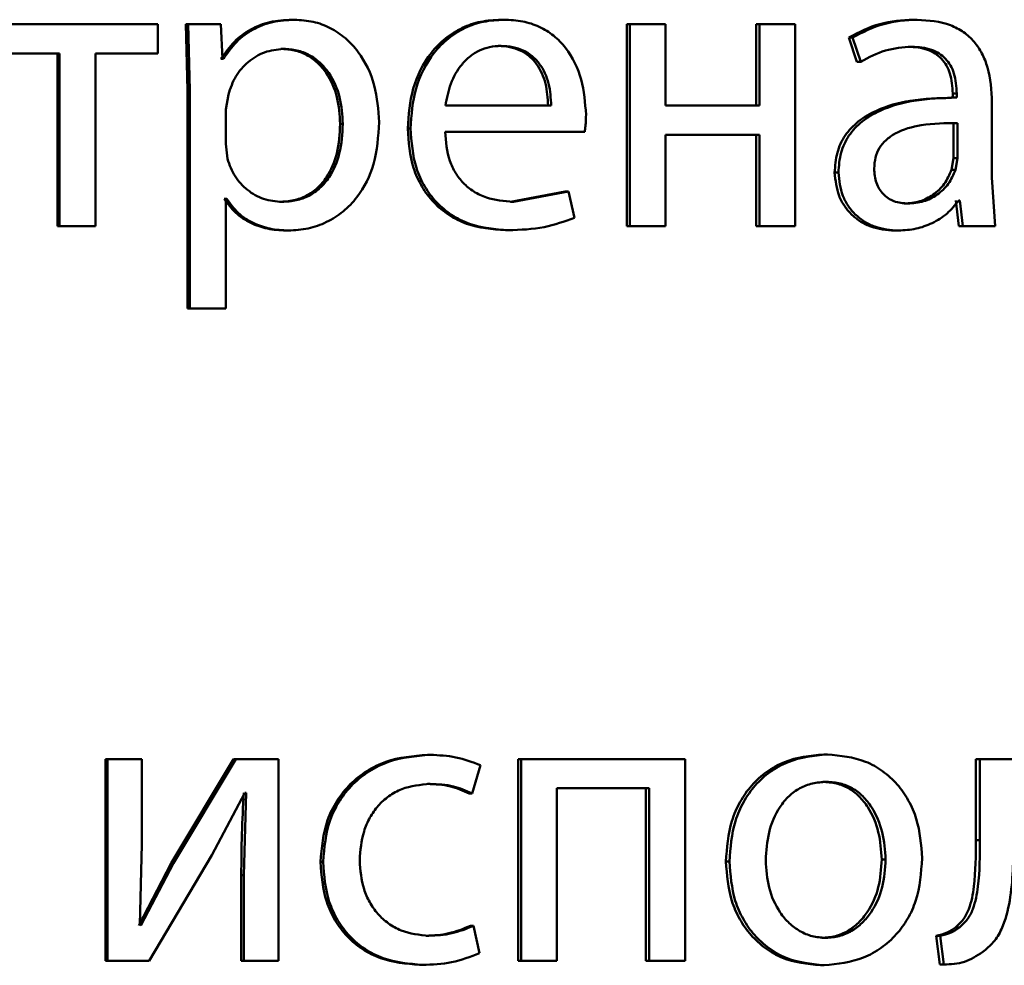
# Paper-space layout 'Лист1' of a CAD drawing. Units: millimetres. Extents: x -7208 to 3946, y -4342 to 4822.
# Drawn here: x -4329 to -4324, y 3348 to 3354 of the extents above; entities that cross this region are included whole.
import ezdxf

# ---------------------------------------------------------------- set-up
doc = ezdxf.new("R2010")
doc.units = ezdxf.units.MM

psp = doc.layouts.new('Лист1')

# ---------------------------------------------------------------- linework, layer by layer
at = {"color": 7, "linetype": 'Continuous', "lineweight": 50}
for p, q in [((-4328.5504, 3353.4864), (-4329.5057, 3353.4864)), ((-4328.5504, 3353.3139), (-4328.5504, 3353.4864)), ((-4328.3846, 3353.4864), (-4328.3748, 3353.0962)), ((-4328.3846, 3353.4864), (-4328.371, 3353.4864)), ((-4328.371, 3353.4864), (-4328.3612, 3353.0962)), ((-4328.1774, 3353.4864), (-4328.371, 3353.4864)), ((-4328.1679, 3353.2818), (-4328.1774, 3353.4864)), ((-4327.7566, 3353.5136), (-4327.7416, 3353.5136)), ((-4326.5191, 3353.5136), (-4326.5013, 3353.5136)), ((-4325.7742, 3353.4864), (-4325.7742, 3352.2915)), ((-4325.7742, 3353.4864), (-4325.7548, 3353.4864)), ((-4325.7548, 3353.4864), (-4325.7548, 3352.2915)), ((-4325.544, 3353.4864), (-4325.7548, 3353.4864)), ((-4325.544, 3353.0049), (-4325.544, 3353.4864)), ((-4325.0076, 3353.4864), (-4325.0076, 3353.0049)), ((-4325.0076, 3353.4864), (-4324.9865, 3353.4864)), ((-4324.9865, 3353.4864), (-4324.9865, 3353.0049)), ((-4324.7766, 3353.4864), (-4324.9865, 3353.4864)), ((-4324.7766, 3352.2915), (-4324.7766, 3353.4864)), ((-4324.0759, 3353.5136), (-4324.0527, 3353.5136)), ((-4324.4582, 3353.4077), (-4324.41, 3353.2645)), ((-4324.4582, 3353.4077), (-4324.4358, 3353.4077)), ((-4324.4358, 3353.4077), (-4324.3875, 3353.2645)), ((-4326.5361, 3353.3583), (-4326.5184, 3353.3583)), ((-4324.1072, 3353.3534), (-4324.084, 3353.3534)), ((-4329.1345, 3353.3139), (-4329.5057, 3353.3139)), ((-4329.1464, 3353.3139), (-4329.1464, 3352.2915)), ((-4329.1345, 3353.3139), (-4329.1345, 3352.2915)), ((-4328.5504, 3353.3139), (-4328.9211, 3353.3139)), ((-4328.9211, 3352.2915), (-4328.9211, 3353.3139)), ((-4327.8224, 3353.3411), (-4327.8076, 3353.3411)), ((-4328.1771, 3353.2818), (-4328.1631, 3353.2818)), ((-4328.1631, 3353.2818), (-4328.1679, 3353.2818)), ((-4324.41, 3353.2645), (-4324.3875, 3353.2645)), ((-4328.3748, 3353.0962), (-4328.3748, 3351.8026)), ((-4328.3748, 3353.0962), (-4328.3612, 3353.0962)), ((-4328.3612, 3353.0962), (-4328.3612, 3351.8026)), ((-4328.1336, 3353.0715), (-4328.1483, 3352.9826)), ((-4323.8431, 3353.0765), (-4323.8431, 3353.0518)), ((-4323.8431, 3353.0765), (-4323.8193, 3353.0765)), ((-4323.8193, 3353.0765), (-4323.8193, 3353.0518)), ((-4326.2213, 3353.0049), (-4326.8477, 3353.0049)), ((-4324.9865, 3353.0049), (-4325.544, 3353.0049)), ((-4323.8275, 3353.0519), (-4323.8513, 3353.0519)), ((-4323.8431, 3353.0518), (-4323.8193, 3353.0518)), ((-4323.6106, 3352.578), (-4323.6106, 3353.0246)), ((-4328.1483, 3352.9826), (-4328.1483, 3352.7777)), ((-4327.471, 3352.8962), (-4327.4553, 3352.8962)), ((-4323.8383, 3352.9015), (-4323.8145, 3352.9015)), ((-4323.8383, 3352.6941), (-4323.8383, 3352.9015)), ((-4323.8145, 3352.6941), (-4323.8145, 3352.9015)), ((-4327.0712, 3352.8694), (-4327.0547, 3352.8694)), ((-4326.0222, 3352.8496), (-4326.8502, 3352.8496)), ((-4324.9865, 3352.8323), (-4325.544, 3352.8323)), ((-4325.544, 3352.2915), (-4325.544, 3352.8323)), ((-4325.0076, 3352.8323), (-4325.0076, 3352.2915)), ((-4324.9865, 3352.8323), (-4324.9865, 3352.2915)), ((-4328.1483, 3352.7777), (-4328.1386, 3352.6888)), ((-4323.8502, 3352.6246), (-4323.8383, 3352.6941)), ((-4323.8383, 3352.6941), (-4323.8145, 3352.6941)), ((-4323.8265, 3352.6246), (-4323.8145, 3352.6941)), ((-4324.5424, 3352.6076), (-4324.5202, 3352.6076)), ((-4323.8502, 3352.6246), (-4323.8265, 3352.6246)), ((-4323.5914, 3352.2915), (-4323.6106, 3352.578)), ((-4326.1378, 3352.4962), (-4326.4632, 3352.4344)), ((-4326.1192, 3352.4962), (-4326.4453, 3352.4344)), ((-4326.1378, 3352.4962), (-4326.1192, 3352.4962)), ((-4326.0827, 3352.3406), (-4326.1192, 3352.4962)), ((-4328.1575, 3352.4517), (-4328.1434, 3352.4517)), ((-4328.1434, 3352.4517), (-4328.1483, 3352.4517)), ((-4328.1483, 3351.8026), (-4328.1483, 3352.4517)), ((-4327.8297, 3352.4344), (-4327.8149, 3352.4344)), ((-4326.4632, 3352.4344), (-4326.4453, 3352.4344)), ((-4324.1312, 3352.4245), (-4324.1081, 3352.4245)), ((-4323.8239, 3352.4418), (-4323.8071, 3352.2915)), ((-4323.8001, 3352.4418), (-4323.8073, 3352.4418)), ((-4323.8001, 3352.4418), (-4323.7833, 3352.2915)), ((-4329.1464, 3352.2915), (-4329.1345, 3352.2915)), ((-4328.9211, 3352.2915), (-4329.1345, 3352.2915)), ((-4327.7931, 3352.2644), (-4327.7782, 3352.2644)), ((-4326.4923, 3352.2668), (-4326.4745, 3352.2668)), ((-4325.7742, 3352.2915), (-4325.7548, 3352.2915)), ((-4325.544, 3352.2915), (-4325.7548, 3352.2915)), ((-4325.0076, 3352.2915), (-4324.9865, 3352.2915)), ((-4324.7766, 3352.2915), (-4324.9865, 3352.2915)), ((-4324.1867, 3352.2644), (-4324.1637, 3352.2644)), ((-4323.8071, 3352.2915), (-4323.7833, 3352.2915)), ((-4323.5914, 3352.2915), (-4323.7833, 3352.2915)), ((-4328.3748, 3351.8026), (-4328.3612, 3351.8026)), ((-4328.1483, 3351.8026), (-4328.3612, 3351.8026)), ((-4326.9548, 3349.159), (-4326.938, 3349.159)), ((-4324.6074, 3349.1615), (-4324.5854, 3349.1615)), ((-4328.862, 3349.1343), (-4328.862, 3347.9395)), ((-4328.862, 3349.1343), (-4328.8495, 3349.1343)), ((-4328.8495, 3349.1343), (-4328.8495, 3347.9395)), ((-4328.6461, 3349.1343), (-4328.8495, 3349.1343)), ((-4328.6461, 3348.6309), (-4328.6461, 3349.1343)), ((-4328.1034, 3349.1343), (-4328.4727, 3348.5173)), ((-4328.0892, 3349.1343), (-4328.4593, 3348.5173)), ((-4328.1034, 3349.1343), (-4328.0892, 3349.1343)), ((-4327.8373, 3349.1343), (-4328.0892, 3349.1343)), ((-4327.8373, 3347.9395), (-4327.8373, 3349.1343)), ((-4326.6892, 3348.9297), (-4326.6405, 3349.0973)), ((-4326.417, 3349.1343), (-4326.417, 3347.9395)), ((-4326.417, 3349.1343), (-4326.399, 3349.1343)), ((-4326.399, 3349.1343), (-4326.399, 3347.9395)), ((-4325.4275, 3349.1343), (-4326.399, 3349.1343)), ((-4325.4275, 3347.9395), (-4325.4275, 3349.1343)), ((-4323.7064, 3349.1343), (-4323.7064, 3348.6531)), ((-4323.7064, 3349.1343), (-4323.6824, 3349.1343)), ((-4323.6824, 3349.1343), (-4323.6824, 3348.6531)), ((-4322.8775, 3349.1343), (-4323.6824, 3349.1343)), ((-4326.9548, 3348.9865), (-4326.938, 3348.9865)), ((-4324.6126, 3348.9989), (-4324.5906, 3348.9989)), ((-4328.2313, 3348.5642), (-4328.0353, 3348.9346)), ((-4328.028, 3348.9346), (-4328.0426, 3348.4457)), ((-4328.028, 3348.9346), (-4328.0353, 3348.9346)), ((-4326.7066, 3348.9297), (-4326.6892, 3348.9297)), ((-4325.6407, 3348.9618), (-4326.1877, 3348.9618)), ((-4326.1877, 3347.9395), (-4326.1877, 3348.9618)), ((-4325.6604, 3348.9618), (-4325.6604, 3347.9395)), ((-4325.6407, 3348.9618), (-4325.6407, 3347.9395)), ((-4328.6584, 3348.1515), (-4328.6461, 3348.6309)), ((-4323.7064, 3348.6531), (-4323.6824, 3348.6531)), ((-4328.4727, 3348.5173), (-4328.664, 3348.149)), ((-4328.4593, 3348.5173), (-4328.6511, 3348.149)), ((-4328.602, 3347.9395), (-4328.2313, 3348.5642)), ((-4328.4727, 3348.5173), (-4328.4593, 3348.5173)), ((-4327.5881, 3348.5244), (-4327.5728, 3348.5244)), ((-4325.1864, 3348.5268), (-4325.1656, 3348.5268)), ((-4324.2634, 3348.5392), (-4324.2405, 3348.5392)), ((-4328.057, 3348.4457), (-4328.057, 3347.9395)), ((-4328.057, 3348.4457), (-4328.0426, 3348.4457)), ((-4328.0426, 3348.4457), (-4328.0426, 3347.9395)), ((-4328.6511, 3348.149), (-4328.6584, 3348.1515)), ((-4326.6993, 3348.1465), (-4326.6819, 3348.1465)), ((-4326.6453, 3347.9839), (-4326.6819, 3348.1465)), ((-4323.8263, 3348.137), (-4323.8024, 3348.137)), ((-4326.9621, 3348.0873), (-4326.9453, 3348.0873)), ((-4324.6174, 3348.0749), (-4324.5953, 3348.0749)), ((-4323.9415, 3348.0876), (-4323.9199, 3347.9172)), ((-4323.9415, 3348.0876), (-4323.9179, 3348.0876)), ((-4323.9179, 3348.0876), (-4323.8963, 3347.9172)), ((-4328.862, 3347.9395), (-4328.8495, 3347.9395)), ((-4328.602, 3347.9395), (-4328.8495, 3347.9395)), ((-4328.057, 3347.9395), (-4328.0426, 3347.9395)), ((-4327.8373, 3347.9395), (-4328.0426, 3347.9395)), ((-4326.417, 3347.9395), (-4326.399, 3347.9395)), ((-4326.1877, 3347.9395), (-4326.399, 3347.9395)), ((-4325.6604, 3347.9395), (-4325.6407, 3347.9395)), ((-4325.4275, 3347.9395), (-4325.6407, 3347.9395)), ((-4327.001, 3347.9148), (-4326.9843, 3347.9148)), ((-4324.627, 3347.9123), (-4324.605, 3347.9123)), ((-4323.9199, 3347.9172), (-4323.8963, 3347.9172))]:
    psp.add_line(p, q, dxfattribs=at)
for points, knots in [([(-4327.7566, 3353.5136), (-4327.8006, 3353.511), (-4327.8853, 3353.506), (-4328.0033, 3353.4602), (-4328.1045, 3353.3858), (-4328.1524, 3353.3172), (-4328.1771, 3353.2818)], [0, 0, 0, 0, 0.2629245, 0.5056382, 0.7453817, 1, 1, 1, 1]), ([(-4327.7416, 3353.5136), (-4327.7857, 3353.511), (-4327.8706, 3353.506), (-4327.9888, 3353.4602), (-4328.0902, 3353.3858), (-4328.1383, 3353.3172), (-4328.1631, 3353.2818)], [0, 0, 0, 0, 0.263079, 0.505874, 0.745575, 1, 1, 1, 1]), ([(-4327.2407, 3352.9061), (-4327.2457, 3352.9799), (-4327.2557, 3353.1272), (-4327.3375, 3353.298), (-4327.4369, 3353.4064), (-4327.5283, 3353.4674), (-4327.6315, 3353.5065), (-4327.7045, 3353.5112), (-4327.7416, 3353.5136)], [0, 0, 0, 0, 0.249788, 0.499079, 0.625849, 0.749471, 0.87281, 1, 1, 1, 1]), ([(-4326.5191, 3353.5136), (-4326.5593, 3353.5113), (-4326.6379, 3353.5069), (-4326.7504, 3353.4684), (-4326.8509, 3353.4061), (-4326.9617, 3353.2921), (-4327.0539, 3353.1088), (-4327.0655, 3352.9493), (-4327.0712, 3352.8694)], [0, 0, 0, 0, 0.1283595, 0.2503566, 0.3744439, 0.5006758, 0.7500297, 1, 1, 1, 1]), ([(-4326.5013, 3353.5136), (-4326.5417, 3353.5113), (-4326.6204, 3353.5069), (-4326.7331, 3353.4684), (-4326.8338, 3353.4061), (-4326.9449, 3353.2922), (-4327.0373, 3353.1088), (-4327.0489, 3352.9493), (-4327.0547, 3352.8694)], [0, 0, 0, 0, 0.1285034, 0.2506365, 0.3747798, 0.5010482, 0.7502689, 1, 1, 1, 1]), ([(-4326.015, 3352.9505), (-4326.0204, 3353.0208), (-4326.0313, 3353.161), (-4326.1088, 3353.3228), (-4326.204, 3353.4221), (-4326.2912, 3353.4756), (-4326.3921, 3353.5081), (-4326.4639, 3353.5117), (-4326.5013, 3353.5136)], [0, 0, 0, 0, 0.249754, 0.498954, 0.620964, 0.740474, 0.864672, 1, 1, 1, 1]), ([(-4324.0759, 3353.5136), (-4324.1432, 3353.5096), (-4324.2777, 3353.5016), (-4324.398, 3353.439), (-4324.4582, 3353.4077)], [0, 0, 0, 0, 0.500401, 1, 1, 1, 1]), ([(-4324.0527, 3353.5136), (-4324.1201, 3353.5096), (-4324.2549, 3353.5016), (-4324.3755, 3353.439), (-4324.4358, 3353.4077)], [0, 0, 0, 0, 0.500477, 1, 1, 1, 1]), ([(-4323.6106, 3353.0246), (-4323.6144, 3353.0946), (-4323.6198, 3353.1946), (-4323.6667, 3353.3132), (-4323.7141, 3353.3852), (-4323.7775, 3353.443), (-4323.8886, 3353.502), (-4323.9853, 3353.5088), (-4324.0527, 3353.5136)], [0, 0, 0, 0, 0.273399, 0.390475, 0.499955, 0.613268, 0.730434, 1, 1, 1, 1]), ([(-4326.5184, 3353.3583), (-4326.541, 3353.357), (-4326.5851, 3353.3544), (-4326.6478, 3353.3328), (-4326.7037, 3353.2979), (-4326.7661, 3353.2351), (-4326.8227, 3353.1364), (-4326.8394, 3353.0488), (-4326.8477, 3353.0049)], [0, 0, 0, 0, 0.129139, 0.251476, 0.373241, 0.50075, 0.750256, 1, 1, 1, 1]), ([(-4326.2398, 3353.0049), (-4326.2422, 3353.0487), (-4326.2472, 3353.1362), (-4326.293, 3353.238), (-4326.3513, 3353.3006), (-4326.4051, 3353.3343), (-4326.4679, 3353.3547), (-4326.5127, 3353.3571), (-4326.5361, 3353.3583)], [0, 0, 0, 0, 0.250061, 0.499399, 0.620685, 0.739695, 0.863923, 1, 1, 1, 1]), ([(-4326.2213, 3353.0049), (-4326.2238, 3353.0487), (-4326.2288, 3353.1362), (-4326.2748, 3353.238), (-4326.3331, 3353.3006), (-4326.3871, 3353.3343), (-4326.45, 3353.3547), (-4326.4949, 3353.3571), (-4326.5184, 3353.3583)], [0, 0, 0, 0, 0.249822, 0.499016, 0.620313, 0.739398, 0.863755, 1, 1, 1, 1]), ([(-4324.3875, 3353.2645), (-4324.3399, 3353.2901), (-4324.2447, 3353.3414), (-4324.1376, 3353.3494), (-4324.084, 3353.3534)], [0, 0, 0, 0, 0.4997656, 1, 1, 1, 1]), ([(-4324.1072, 3353.3534), (-4324.0678, 3353.3508), (-4324.0114, 3353.347), (-4323.9458, 3353.3149), (-4323.9075, 3353.2831), (-4323.8782, 3353.2427), (-4323.8489, 3353.1747), (-4323.8455, 3353.1169), (-4323.8431, 3353.0765)], [0, 0, 0, 0, 0.271652, 0.38903, 0.501075, 0.611619, 0.728491, 1, 1, 1, 1]), ([(-4324.084, 3353.3534), (-4324.0446, 3353.3508), (-4323.9882, 3353.347), (-4323.9225, 3353.3151), (-4323.8842, 3353.2835), (-4323.8547, 3353.243), (-4323.8252, 3353.175), (-4323.8217, 3353.117), (-4323.8193, 3353.0765)], [0, 0, 0, 0, 0.271531, 0.388659, 0.50027, 0.611166, 0.728261, 1, 1, 1, 1]), ([(-4327.8076, 3353.3411), (-4327.8454, 3353.3369), (-4327.9209, 3353.3284), (-4328.019, 3353.2673), (-4328.096, 3353.1808), (-4328.121, 3353.1083), (-4328.1336, 3353.0715)], [0, 0, 0, 0, 0.2501692, 0.4998639, 0.7462796, 1, 1, 1, 1]), ([(-4327.471, 3352.8962), (-4327.4744, 3352.9494), (-4327.4813, 3353.0556), (-4327.5357, 3353.1806), (-4327.6042, 3353.2617), (-4327.6688, 3353.3072), (-4327.7428, 3353.3359), (-4327.7955, 3353.3394), (-4327.8224, 3353.3411)], [0, 0, 0, 0, 0.250128, 0.499691, 0.627206, 0.749414, 0.871848, 1, 1, 1, 1]), ([(-4327.4553, 3352.8962), (-4327.4588, 3352.9494), (-4327.4657, 3353.0556), (-4327.5202, 3353.1807), (-4327.5889, 3353.2617), (-4327.6536, 3353.3073), (-4327.7278, 3353.3359), (-4327.7806, 3353.3394), (-4327.8076, 3353.3411)], [0, 0, 0, 0, 0.249903, 0.499327, 0.626846, 0.749125, 0.871684, 1, 1, 1, 1]), ([(-4323.8431, 3353.0518), (-4323.9275, 3353.0493), (-4324.081, 3353.0447), (-4324.2718, 3352.9924), (-4324.4022, 3352.9174), (-4324.4838, 3352.8317), (-4324.534, 3352.7253), (-4324.5395, 3352.6478), (-4324.5424, 3352.6076)], [0, 0, 0, 0, 0.2747251, 0.4992802, 0.6346726, 0.7556829, 0.8734573, 1, 1, 1, 1]), ([(-4323.8193, 3353.0518), (-4323.9041, 3353.0493), (-4324.0582, 3353.0446), (-4324.2497, 3352.9922), (-4324.3802, 3352.9171), (-4324.4617, 3352.8314), (-4324.5118, 3352.7252), (-4324.5173, 3352.6477), (-4324.5202, 3352.6076)], [0, 0, 0, 0, 0.275419, 0.500662, 0.635666, 0.75634, 0.873796, 1, 1, 1, 1]), ([(-4326.0222, 3352.8496), (-4326.0211, 3352.8606), (-4326.0192, 3352.8774), (-4326.0158, 3352.911), (-4326.0153, 3352.9337), (-4326.015, 3352.9505)], [0, 0, 0, 0, 0.32793, 0.500062, 1, 1, 1, 1]), ([(-4327.8297, 3352.4344), (-4327.8016, 3352.4361), (-4327.7471, 3352.4394), (-4327.67, 3352.4683), (-4327.603, 3352.5152), (-4327.5352, 3352.5968), (-4327.4805, 3352.7267), (-4327.4743, 3352.8369), (-4327.471, 3352.8962)], [0, 0, 0, 0, 0.129149, 0.250136, 0.372989, 0.500254, 0.731025, 1, 1, 1, 1]), ([(-4327.8149, 3352.4344), (-4327.7867, 3352.4361), (-4327.7321, 3352.4394), (-4327.6548, 3352.4682), (-4327.5877, 3352.5151), (-4327.5197, 3352.5967), (-4327.4649, 3352.7267), (-4327.4587, 3352.8369), (-4327.4553, 3352.8962)], [0, 0, 0, 0, 0.129316, 0.25043, 0.373355, 0.500624, 0.731265, 1, 1, 1, 1]), ([(-4327.7782, 3352.2644), (-4327.7387, 3352.2669), (-4327.6608, 3352.2717), (-4327.5499, 3352.3117), (-4327.4508, 3352.3743), (-4327.3457, 3352.4844), (-4327.2559, 3352.6649), (-4327.246, 3352.8224), (-4327.2407, 3352.9061)], [0, 0, 0, 0, 0.127063, 0.250571, 0.375123, 0.500932, 0.734734, 1, 1, 1, 1]), ([(-4323.8145, 3352.9015), (-4323.8863, 3352.9007), (-4324.0119, 3352.8993), (-4324.1575, 3352.8593), (-4324.2382, 3352.8044), (-4324.2789, 3352.7555), (-4324.3039, 3352.6966), (-4324.3068, 3352.6541), (-4324.3083, 3352.632)], [0, 0, 0, 0, 0.344118, 0.601698, 0.706495, 0.802546, 0.897698, 1, 1, 1, 1]), ([(-4327.0712, 3352.8694), (-4327.0654, 3352.7899), (-4327.0567, 3352.6697), (-4326.9911, 3352.5243), (-4326.9206, 3352.4291), (-4326.83, 3352.3537), (-4326.6888, 3352.2826), (-4326.5706, 3352.2731), (-4326.4923, 3352.2668)], [0, 0, 0, 0, 0.249756, 0.377309, 0.500108, 0.623683, 0.750415, 1, 1, 1, 1]), ([(-4327.0547, 3352.8694), (-4327.0489, 3352.7899), (-4327.0401, 3352.6697), (-4326.9744, 3352.5243), (-4326.9037, 3352.4291), (-4326.8129, 3352.3537), (-4326.6713, 3352.2826), (-4326.553, 3352.2731), (-4326.4745, 3352.2668)], [0, 0, 0, 0, 0.249494, 0.376922, 0.49972, 0.623302, 0.750145, 1, 1, 1, 1]), ([(-4326.4453, 3352.4344), (-4326.4997, 3352.4387), (-4326.5819, 3352.4452), (-4326.6807, 3352.4932), (-4326.7429, 3352.5435), (-4326.7905, 3352.6056), (-4326.838, 3352.7055), (-4326.8452, 3352.7907), (-4326.8502, 3352.8496)], [0, 0, 0, 0, 0.249918, 0.377386, 0.500336, 0.615009, 0.733448, 1, 1, 1, 1]), ([(-4328.1386, 3352.6888), (-4328.1259, 3352.6532), (-4328.1009, 3352.5828), (-4328.0232, 3352.5011), (-4327.926, 3352.4446), (-4327.8521, 3352.4378), (-4327.8149, 3352.4344)], [0, 0, 0, 0, 0.2528026, 0.4997417, 0.7475234, 1, 1, 1, 1]), ([(-4324.5424, 3352.6076), (-4324.5375, 3352.5608), (-4324.53, 3352.4902), (-4324.485, 3352.4077), (-4324.4407, 3352.3554), (-4324.3874, 3352.3145), (-4324.3045, 3352.2738), (-4324.2346, 3352.2682), (-4324.1867, 3352.2644)], [0, 0, 0, 0, 0.249271, 0.375188, 0.499717, 0.618801, 0.738955, 1, 1, 1, 1]), ([(-4324.5202, 3352.6076), (-4324.5152, 3352.5607), (-4324.5078, 3352.4902), (-4324.4627, 3352.4077), (-4324.4182, 3352.3554), (-4324.3648, 3352.3145), (-4324.2817, 3352.2738), (-4324.2117, 3352.2682), (-4324.1637, 3352.2644)], [0, 0, 0, 0, 0.249, 0.374786, 0.499339, 0.618437, 0.738663, 1, 1, 1, 1]), ([(-4324.3083, 3352.632), (-4324.3063, 3352.6028), (-4324.3033, 3352.5604), (-4324.2794, 3352.5106), (-4324.2556, 3352.4801), (-4324.2258, 3352.4554), (-4324.1776, 3352.4303), (-4324.1364, 3352.4269), (-4324.1081, 3352.4245)], [0, 0, 0, 0, 0.263892, 0.382157, 0.499638, 0.617948, 0.737502, 1, 1, 1, 1]), ([(-4324.1312, 3352.4245), (-4324.0999, 3352.427), (-4324.0388, 3352.4317), (-4323.9559, 3352.4742), (-4323.8877, 3352.5382), (-4323.8628, 3352.5957), (-4323.8502, 3352.6246)], [0, 0, 0, 0, 0.256341, 0.499959, 0.748822, 1, 1, 1, 1]), ([(-4324.1081, 3352.4245), (-4324.0767, 3352.427), (-4324.0155, 3352.4317), (-4323.9324, 3352.4742), (-4323.864, 3352.5381), (-4323.839, 3352.5957), (-4323.8265, 3352.6246)], [0, 0, 0, 0, 0.256539, 0.500254, 0.749056, 1, 1, 1, 1]), ([(-4328.1575, 3352.4517), (-4328.1365, 3352.423), (-4328.094, 3352.3648), (-4328.0028, 3352.3071), (-4327.901, 3352.2707), (-4327.8297, 3352.2666), (-4327.7931, 3352.2644)], [0, 0, 0, 0, 0.247026, 0.499675, 0.743242, 1, 1, 1, 1]), ([(-4328.1434, 3352.4517), (-4328.1224, 3352.423), (-4328.0798, 3352.3648), (-4327.9883, 3352.3071), (-4327.8863, 3352.2707), (-4327.8149, 3352.2666), (-4327.7782, 3352.2644)], [0, 0, 0, 0, 0.246817, 0.499457, 0.743078, 1, 1, 1, 1]), ([(-4324.1637, 3352.2644), (-4324.1288, 3352.2666), (-4324.0601, 3352.2708), (-4323.9621, 3352.3065), (-4323.8734, 3352.3611), (-4323.8291, 3352.4152), (-4323.8073, 3352.4418)], [0, 0, 0, 0, 0.25467, 0.500292, 0.753501, 1, 1, 1, 1]), ([(-4326.4745, 3352.2668), (-4326.403, 3352.2692), (-4326.2685, 3352.2735), (-4326.142, 3352.3192), (-4326.0827, 3352.3406)], [0, 0, 0, 0, 0.531451, 1, 1, 1, 1]), ([(-4326.9548, 3349.159), (-4327.0384, 3349.152), (-4327.1645, 3349.1413), (-4327.3157, 3349.0663), (-4327.4144, 3348.9879), (-4327.4932, 3348.8891), (-4327.5696, 3348.737), (-4327.5807, 3348.6092), (-4327.5881, 3348.5244)], [0, 0, 0, 0, 0.249629, 0.376204, 0.500047, 0.624052, 0.75046, 1, 1, 1, 1]), ([(-4326.938, 3349.159), (-4327.0218, 3349.152), (-4327.1481, 3349.1413), (-4327.2996, 3349.0663), (-4327.3986, 3348.9879), (-4327.4776, 3348.8892), (-4327.5541, 3348.7371), (-4327.5653, 3348.6093), (-4327.5728, 3348.5244)], [0, 0, 0, 0, 0.249892, 0.376532, 0.500428, 0.624372, 0.750726, 1, 1, 1, 1]), ([(-4326.6405, 3349.0973), (-4326.6884, 3349.1156), (-4326.7843, 3349.152), (-4326.8868, 3349.1567), (-4326.938, 3349.159)], [0, 0, 0, 0, 0.4996475, 1, 1, 1, 1]), ([(-4324.6074, 3349.1615), (-4324.6871, 3349.1535), (-4324.8069, 3349.1414), (-4324.9472, 3349.0616), (-4325.0366, 3348.9809), (-4325.1063, 3348.8814), (-4325.1716, 3348.7316), (-4325.1805, 3348.6084), (-4325.1864, 3348.5268)], [0, 0, 0, 0, 0.2493108, 0.3750653, 0.4997033, 0.6228468, 0.7501566, 1, 1, 1, 1]), ([(-4324.5854, 3349.1615), (-4324.6652, 3349.1535), (-4324.7852, 3349.1414), (-4324.9259, 3349.0616), (-4325.0154, 3348.981), (-4325.0853, 3348.8814), (-4325.1507, 3348.7317), (-4325.1597, 3348.6084), (-4325.1656, 3348.5268)], [0, 0, 0, 0, 0.249584, 0.3754, 0.500084, 0.623159, 0.750411, 1, 1, 1, 1]), ([(-4324.0241, 3348.5466), (-4324.03, 3348.6257), (-4324.0389, 3348.7452), (-4324.1021, 3348.8903), (-4324.1693, 3348.987), (-4324.2556, 3349.0655), (-4324.3917, 3349.1427), (-4324.508, 3349.154), (-4324.5854, 3349.1615)], [0, 0, 0, 0, 0.2495785, 0.3768735, 0.4999161, 0.6247246, 0.7504012, 1, 1, 1, 1]), ([(-4327.3555, 3348.5342), (-4327.3511, 3348.5925), (-4327.3444, 3348.6805), (-4327.2979, 3348.7876), (-4327.2482, 3348.8592), (-4327.1841, 3348.9171), (-4327.0823, 3348.9736), (-4326.9956, 3348.9814), (-4326.938, 3348.9865)], [0, 0, 0, 0, 0.2495976, 0.3773162, 0.4999243, 0.6247364, 0.7503635, 1, 1, 1, 1]), ([(-4326.9548, 3348.9865), (-4326.9085, 3348.9848), (-4326.822, 3348.9816), (-4326.7432, 3348.9462), (-4326.7066, 3348.9297)], [0, 0, 0, 0, 0.536286, 1, 1, 1, 1]), ([(-4326.938, 3348.9865), (-4326.8916, 3348.9848), (-4326.805, 3348.9816), (-4326.7259, 3348.9462), (-4326.6892, 3348.9297)], [0, 0, 0, 0, 0.536348, 1, 1, 1, 1]), ([(-4324.5906, 3348.9989), (-4324.6188, 3348.9972), (-4324.6733, 3348.9938), (-4324.7497, 3348.9644), (-4324.8156, 3348.9164), (-4324.885, 3348.8311), (-4324.9399, 3348.7003), (-4324.9471, 3348.5896), (-4324.9506, 3348.5342)], [0, 0, 0, 0, 0.130357, 0.251965, 0.372752, 0.500799, 0.750168, 1, 1, 1, 1]), ([(-4324.2634, 3348.5392), (-4324.2672, 3348.5935), (-4324.2749, 3348.7018), (-4324.3284, 3348.8303), (-4324.3951, 3348.9154), (-4324.4588, 3348.9639), (-4324.5327, 3348.9937), (-4324.5854, 3348.9972), (-4324.6126, 3348.9989)], [0, 0, 0, 0, 0.250014, 0.499625, 0.62977, 0.751069, 0.871709, 1, 1, 1, 1]), ([(-4324.2405, 3348.5392), (-4324.2444, 3348.5935), (-4324.2521, 3348.7019), (-4324.3057, 3348.8303), (-4324.3725, 3348.9155), (-4324.4364, 3348.964), (-4324.5105, 3348.9937), (-4324.5633, 3348.9972), (-4324.5906, 3348.9989)], [0, 0, 0, 0, 0.249795, 0.499268, 0.629412, 0.750777, 0.871542, 1, 1, 1, 1]), ([(-4328.0423, 3348.9346), (-4328.0466, 3348.8532), (-4328.0552, 3348.6904), (-4328.0564, 3348.5273), (-4328.057, 3348.4457)], [0, 0, 0, 0, 0.500009, 1, 1, 1, 1]), ([(-4323.7064, 3348.6531), (-4323.7064, 3348.5616), (-4323.7064, 3348.4243), (-4323.7359, 3348.2653), (-4323.7769, 3348.1825), (-4323.8101, 3348.1519), (-4323.8263, 3348.137)], [0, 0, 0, 0, 0.500646, 0.750466, 0.878969, 1, 1, 1, 1]), ([(-4323.6824, 3348.6531), (-4323.6823, 3348.5616), (-4323.6823, 3348.4243), (-4323.7119, 3348.2653), (-4323.753, 3348.1825), (-4323.7863, 3348.1519), (-4323.8024, 3348.137)], [0, 0, 0, 0, 0.50053, 0.75032, 0.878827, 1, 1, 1, 1]), ([(-4323.6655, 3347.9913), (-4323.6433, 3348.0094), (-4323.5977, 3348.0465), (-4323.5371, 3348.1501), (-4323.4861, 3348.3547), (-4323.4845, 3348.5337), (-4323.4835, 3348.6531)], [0, 0, 0, 0, 0.12184, 0.249853, 0.499597, 1, 1, 1, 1]), ([(-4327.5881, 3348.5244), (-4327.5819, 3348.4442), (-4327.5725, 3348.3231), (-4327.5048, 3348.1771), (-4327.433, 3348.0813), (-4327.3416, 3348.005), (-4327.1995, 3347.9319), (-4327.0802, 3347.9216), (-4327.001, 3347.9148)], [0, 0, 0, 0, 0.249713, 0.376851, 0.500107, 0.624044, 0.750466, 1, 1, 1, 1]), ([(-4327.5728, 3348.5244), (-4327.5665, 3348.4442), (-4327.5571, 3348.3231), (-4327.4893, 3348.1771), (-4327.4173, 3348.0813), (-4327.3256, 3348.005), (-4327.1832, 3347.9318), (-4327.0637, 3347.9216), (-4326.9843, 3347.9148)], [0, 0, 0, 0, 0.249452, 0.376467, 0.499723, 0.623666, 0.750197, 1, 1, 1, 1]), ([(-4326.9453, 3348.0873), (-4327.0019, 3348.093), (-4327.0871, 3348.1015), (-4327.1866, 3348.158), (-4327.25, 3348.2152), (-4327.2984, 3348.2847), (-4327.3447, 3348.3897), (-4327.3511, 3348.4759), (-4327.3555, 3348.5342)], [0, 0, 0, 0, 0.249574, 0.375223, 0.500083, 0.62452, 0.745915, 1, 1, 1, 1]), ([(-4325.1864, 3348.5268), (-4325.1805, 3348.4481), (-4325.1715, 3348.3292), (-4325.1079, 3348.1848), (-4325.0406, 3348.0886), (-4324.9546, 3348.0103), (-4324.8196, 3347.9323), (-4324.7039, 3347.9203), (-4324.627, 3347.9123)], [0, 0, 0, 0, 0.249829, 0.376985, 0.500311, 0.62522, 0.750728, 1, 1, 1, 1]), ([(-4325.1656, 3348.5268), (-4325.1597, 3348.448), (-4325.1507, 3348.3291), (-4325.087, 3348.1848), (-4325.0195, 3348.0886), (-4324.9333, 3348.0103), (-4324.7979, 3347.9323), (-4324.6821, 3347.9203), (-4324.605, 3347.9123)], [0, 0, 0, 0, 0.249576, 0.376607, 0.499934, 0.624841, 0.750455, 1, 1, 1, 1]), ([(-4324.9506, 3348.5342), (-4324.947, 3348.4798), (-4324.9398, 3348.3711), (-4324.8832, 3348.2438), (-4324.8142, 3348.1605), (-4324.7495, 3348.1124), (-4324.6754, 3348.0808), (-4324.6223, 3348.0769), (-4324.5953, 3348.0749)], [0, 0, 0, 0, 0.249833, 0.499278, 0.627191, 0.749629, 0.873285, 1, 1, 1, 1]), ([(-4324.6174, 3348.0749), (-4324.5905, 3348.077), (-4324.5371, 3348.081), (-4324.4631, 3348.1135), (-4324.3987, 3348.1626), (-4324.3306, 3348.2462), (-4324.2742, 3348.3743), (-4324.267, 3348.4837), (-4324.2634, 3348.5392)], [0, 0, 0, 0, 0.1261101, 0.2500545, 0.3723441, 0.5003337, 0.7463158, 1, 1, 1, 1]), ([(-4324.605, 3347.9123), (-4324.5252, 3347.9208), (-4324.4051, 3347.9335), (-4324.2642, 3348.0126), (-4324.1755, 3348.0913), (-4324.107, 3348.1861), (-4324.0392, 3348.3348), (-4324.0303, 3348.4603), (-4324.0241, 3348.5466)], [0, 0, 0, 0, 0.249606, 0.37601, 0.500126, 0.617521, 0.737026, 1, 1, 1, 1]), ([(-4324.5953, 3348.0749), (-4324.5684, 3348.077), (-4324.5149, 3348.081), (-4324.4407, 3348.1135), (-4324.3761, 3348.1626), (-4324.3079, 3348.2462), (-4324.2514, 3348.3743), (-4324.2442, 3348.4837), (-4324.2405, 3348.5392)], [0, 0, 0, 0, 0.126272, 0.250341, 0.372695, 0.500688, 0.746539, 1, 1, 1, 1]), ([(-4326.6993, 3348.1465), (-4326.7415, 3348.1292), (-4326.8257, 3348.0944), (-4326.9167, 3348.0897), (-4326.9621, 3348.0873)], [0, 0, 0, 0, 0.500091, 1, 1, 1, 1]), ([(-4326.6819, 3348.1465), (-4326.7242, 3348.1292), (-4326.8087, 3348.0944), (-4326.8998, 3348.0897), (-4326.9453, 3348.0873)], [0, 0, 0, 0, 0.500038, 1, 1, 1, 1]), ([(-4323.8263, 3348.137), (-4323.8426, 3348.1259), (-4323.8779, 3348.1019), (-4323.9193, 3348.0926), (-4323.9415, 3348.0876)], [0, 0, 0, 0, 0.464068, 1, 1, 1, 1]), ([(-4323.8024, 3348.137), (-4323.8188, 3348.1259), (-4323.8542, 3348.1019), (-4323.8957, 3348.0926), (-4323.9179, 3348.0876)], [0, 0, 0, 0, 0.463969, 1, 1, 1, 1]), ([(-4326.9843, 3347.9148), (-4326.9259, 3347.9171), (-4326.8092, 3347.9217), (-4326.6999, 3347.9632), (-4326.6453, 3347.9839)], [0, 0, 0, 0, 0.500483, 1, 1, 1, 1]), ([(-4323.8963, 3347.9172), (-4323.8545, 3347.9188), (-4323.771, 3347.922), (-4323.7006, 3347.9683), (-4323.6655, 3347.9913)], [0, 0, 0, 0, 0.500938, 1, 1, 1, 1])]:
    psp.add_open_spline(points, degree=3, knots=knots, dxfattribs=at)

doc.saveas('drawing.dxf')
